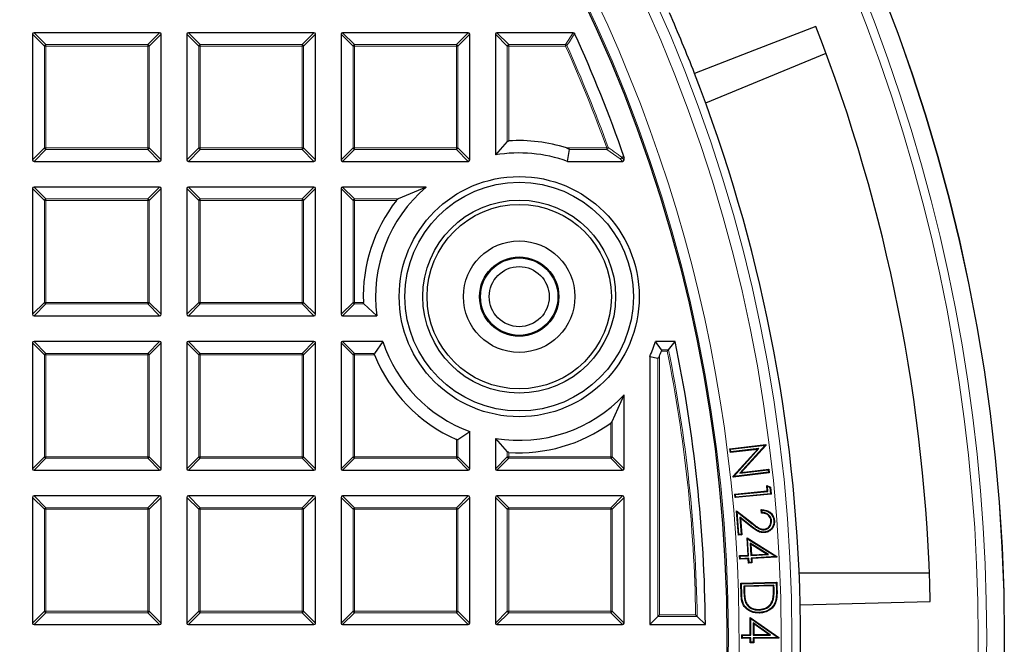
# Model space of a CAD drawing. Units: millimetres. Extents: x 0 to 553, y 0 to 297.
# Drawn here: x 159 to 205, y 197 to 226 of the extents above; entities that cross this region are included whole.
import ezdxf

# ---------------------------------------------------------------- set-up
doc = ezdxf.new("R2010")
doc.units = ezdxf.units.MM

msp = doc.modelspace()

# ---------------------------------------------------------------- linework, layer by layer
at = {"color": 7, "linetype": 'Continuous', "lineweight": 25}
for p, q in [((159.5298, 224.9916), (159.5298, 219.1302)), ((165.4605, 225.0609), (159.5991, 225.0609)), ((165.5298, 219.1302), (165.5298, 224.9916)), ((166.7298, 224.9916), (166.7298, 219.1302)), ((172.6605, 225.0609), (166.7991, 225.0609)), ((172.7298, 219.1302), (172.7298, 224.9916)), ((173.9298, 224.9916), (173.9298, 219.1302)), ((179.8605, 225.0609), (173.9991, 225.0609)), ((179.9298, 219.1302), (179.9298, 224.9916)), ((181.1298, 224.9916), (181.1298, 219.3601)), ((184.7622, 225.0609), (181.1991, 225.0609)), ((190.9396, 221.7843), (196.5548, 224.1102)), ((181.684, 219.9855), (181.1298, 219.3601)), ((184.4943, 219.0609), (184.5885, 219.6151)), ((187.1259, 219.2854), (187.1298, 219.2625)), ((187.1298, 219.1302), (187.1298, 219.2625)), ((159.5991, 219.0609), (165.4605, 219.0609)), ((166.7991, 219.0609), (172.6605, 219.0609)), ((173.9991, 219.0609), (179.8605, 219.0609)), ((184.4943, 219.0609), (187.0605, 219.0609)), ((159.5298, 217.7916), (159.5298, 211.9302)), ((165.4605, 217.8609), (159.5991, 217.8609)), ((165.5298, 211.9302), (165.5298, 217.7916)), ((166.7298, 217.7916), (166.7298, 211.9302)), ((172.6605, 217.8609), (166.7991, 217.8609)), ((172.7298, 211.9302), (172.7298, 217.7916)), ((173.9298, 217.7916), (173.9298, 211.9302)), ((177.9025, 217.8609), (173.9991, 217.8609)), ((177.9025, 217.8609), (176.5911, 217.3066)), ((174.9912, 212.4151), (175.5972, 211.8609)), ((159.5991, 211.8609), (165.4605, 211.8609)), ((166.7991, 211.8609), (172.6605, 211.8609)), ((173.9991, 211.8609), (175.5972, 211.8609)), ((159.5298, 210.5916), (159.5298, 204.7302)), ((165.4605, 210.6609), (159.5991, 210.6609)), ((165.5298, 204.7302), (165.5298, 210.5916)), ((166.7298, 210.5916), (166.7298, 204.7302)), ((172.6605, 210.6609), (166.7991, 210.6609)), ((172.7298, 204.7302), (172.7298, 210.5916)), ((173.9298, 210.5916), (173.9298, 204.7302)), ((175.8724, 210.6609), (173.9991, 210.6609)), ((175.8724, 210.6609), (175.4831, 210.1066)), ((188.873, 210.2798), (188.6028, 210.6609)), ((189.5148, 210.6609), (188.6028, 210.6609)), ((189.2039, 210.2798), (189.5148, 210.6609)), ((188.3298, 209.9639), (188.7108, 209.882)), ((188.3298, 209.9639), (188.3298, 197.4609)), ((186.5755, 206.938), (187.1298, 208.1745)), ((187.1298, 204.7302), (187.1298, 208.1745)), ((179.3755, 206.0866), (179.9298, 206.4624)), ((179.9298, 204.7302), (179.9298, 206.4624)), ((181.1298, 206.1446), (181.684, 205.5193)), ((181.1298, 206.1446), (181.1298, 204.7302)), ((192.0704, 205.6569), (193.7475, 205.854)), ((193.7251, 205.8259), (193.7475, 205.854)), ((193.7475, 205.854), (193.7515, 205.8173)), ((192.0995, 205.6339), (192.0704, 205.6569)), ((192.0905, 205.4832), (192.0704, 205.6569)), ((193.3586, 205.6322), (192.0905, 205.4832)), ((192.1136, 205.5123), (192.0905, 205.4832)), ((192.0995, 205.6339), (193.7227, 205.8247)), ((192.1136, 205.5123), (192.0995, 205.6339)), ((193.4251, 205.6664), (192.1136, 205.5123)), ((192.2205, 204.3775), (193.3586, 205.6322)), ((192.2482, 204.369), (193.4251, 205.6664)), ((193.7227, 205.8247), (192.5321, 204.5171)), ((193.7515, 205.8173), (192.5988, 204.5514)), ((193.4251, 205.6664), (193.3586, 205.6322)), ((193.7227, 205.8247), (193.7251, 205.8259)), ((193.7251, 205.8259), (193.7515, 205.8173)), ((159.5991, 204.6609), (165.4605, 204.6609)), ((166.7991, 204.6609), (172.6605, 204.6609)), ((173.9991, 204.6609), (179.8605, 204.6609)), ((181.1991, 204.6609), (187.0605, 204.6609)), ((193.9022, 204.537), (192.2251, 204.3398)), ((193.873, 204.56), (192.2482, 204.369)), ((192.5321, 204.5171), (193.8597, 204.6731)), ((192.5321, 204.5171), (192.5988, 204.5514)), ((192.5988, 204.5514), (193.8827, 204.7022)), ((193.8597, 204.6731), (193.8827, 204.7022)), ((193.8597, 204.6731), (193.873, 204.56)), ((193.873, 204.56), (193.9022, 204.537)), ((193.8827, 204.7022), (193.9022, 204.537)), ((192.2479, 204.3688), (192.2205, 204.3775)), ((192.2251, 204.3398), (192.2205, 204.3775)), ((192.2479, 204.3688), (192.2251, 204.3398)), ((192.2482, 204.369), (192.2479, 204.3688)), ((192.306, 203.5446), (193.8121, 203.6897)), ((192.3347, 203.521), (192.306, 203.5446)), ((192.3221, 203.3788), (192.306, 203.5446)), ((193.9913, 203.5398), (192.3221, 203.3788)), ((192.3347, 203.521), (193.8407, 203.6661)), ((193.9626, 203.5634), (192.3457, 203.4075)), ((193.8175, 203.9078), (193.7869, 203.9518)), ((193.7869, 203.9518), (193.9596, 203.8679)), ((193.8121, 203.6897), (193.7869, 203.9518)), ((193.8407, 203.6661), (193.8121, 203.6897)), ((193.8175, 203.9078), (193.9349, 203.8507)), ((193.8407, 203.6661), (193.8175, 203.9078)), ((193.9349, 203.8507), (193.9596, 203.8679)), ((193.9349, 203.8507), (193.9626, 203.5634)), ((193.9596, 203.8679), (193.9913, 203.5398)), ((193.9626, 203.5634), (193.9913, 203.5398)), ((159.5298, 203.3916), (159.5298, 197.5302)), ((165.4605, 203.4609), (159.5991, 203.4609)), ((165.5298, 197.5302), (165.5298, 203.3916)), ((166.7298, 203.3916), (166.7298, 197.5302)), ((172.6605, 203.4609), (166.7991, 203.4609)), ((172.7298, 197.5302), (172.7298, 203.3916)), ((173.9298, 203.3916), (173.9298, 197.5302)), ((179.8605, 203.4609), (173.9991, 203.4609)), ((179.9298, 197.5302), (179.9298, 203.3916)), ((181.1298, 203.3916), (181.1298, 197.5302)), ((187.0605, 203.4609), (181.1991, 203.4609)), ((187.1298, 197.5302), (187.1298, 203.3916)), ((192.3457, 203.4075), (192.3221, 203.3788)), ((192.3457, 203.4075), (192.3347, 203.521)), ((192.4089, 202.713), (192.3781, 202.7709)), ((192.4659, 201.6306), (192.3781, 202.7709)), ((192.3781, 202.7709), (193.1202, 202.1828)), ((192.49, 201.6588), (192.4089, 202.713)), ((192.4089, 202.713), (193.1039, 202.1622)), ((193.5464, 202.6589), (193.534, 202.8196)), ((193.5708, 202.6845), (193.5623, 202.7941)), ((193.0677, 202.0558), (192.5378, 202.4762)), ((192.5378, 202.4762), (192.5998, 201.6672)), ((192.5378, 202.4762), (192.5685, 202.4183)), ((192.5685, 202.4183), (192.628, 201.6431)), ((193.0514, 202.0353), (192.5685, 202.4183)), ((194.0116, 202.303), (193.9854, 202.301)), ((193.6693, 201.8839), (193.6673, 201.9101)), ((192.49, 201.6588), (192.4659, 201.6306)), ((192.628, 201.6431), (192.4659, 201.6306)), ((192.5998, 201.6672), (192.49, 201.6588)), ((192.5998, 201.6672), (192.628, 201.6431)), ((192.8978, 201.4552), (192.8687, 201.5042)), ((192.8687, 201.5042), (194.2613, 200.6402)), ((192.9152, 200.6973), (192.8687, 201.5042)), ((192.9429, 200.6726), (192.8978, 201.4552)), ((192.8978, 201.4552), (194.2277, 200.6301)), ((193.8646, 200.7257), (193.0195, 201.253)), ((193.0195, 201.253), (193.0524, 200.6789)), ((193.0195, 201.253), (193.0486, 201.2039)), ((193.0486, 201.2039), (193.0771, 200.7066)), ((193.7806, 200.7472), (193.0486, 201.2039)), ((192.5223, 200.6747), (192.9152, 200.6973)), ((192.5501, 200.65), (192.5223, 200.6747)), ((192.5322, 200.5061), (192.5223, 200.6747)), ((192.5568, 200.5338), (192.5322, 200.5061)), ((192.9251, 200.5287), (192.5322, 200.5061)), ((192.5501, 200.65), (192.9429, 200.6726)), ((192.5568, 200.5338), (192.5501, 200.65)), ((192.9498, 200.5564), (192.5568, 200.5338)), ((192.9429, 200.6726), (192.9152, 200.6973)), ((192.9498, 200.5564), (192.9251, 200.5287)), ((192.9368, 200.3241), (192.9251, 200.5287)), ((192.9615, 200.3518), (192.9368, 200.3241)), ((193.0987, 200.3334), (192.9368, 200.3241)), ((192.9615, 200.3518), (192.9498, 200.5564)), ((193.071, 200.3581), (192.9615, 200.3518)), ((193.0524, 200.6789), (193.8646, 200.7257)), ((193.0524, 200.6789), (193.0771, 200.7066)), ((194.2277, 200.6301), (193.0592, 200.5627)), ((193.0592, 200.5627), (193.071, 200.3581)), ((193.0592, 200.5627), (193.087, 200.538)), ((193.071, 200.3581), (193.0987, 200.3334)), ((193.0771, 200.7066), (193.7806, 200.7472)), ((194.2635, 200.6059), (193.087, 200.538)), ((193.087, 200.538), (193.0987, 200.3334)), ((193.8646, 200.7257), (193.7806, 200.7472)), ((194.2277, 200.6301), (194.2395, 200.6272)), ((194.2395, 200.6272), (194.2613, 200.6402)), ((194.2395, 200.6272), (194.2635, 200.6059)), ((194.2613, 200.6402), (194.2635, 200.6059)), ((201.3783, 199.8609), (195.3004, 199.8609)), ((192.5816, 199.3868), (194.258, 199.4307)), ((192.6085, 199.3612), (194.2324, 199.4037)), ((194.2324, 199.4037), (194.258, 199.4307)), ((194.2324, 199.4037), (194.2408, 199.0823)), ((194.258, 199.4307), (194.2671, 199.0829)), ((192.6085, 199.3612), (192.5816, 199.3868)), ((192.5957, 198.8536), (192.5816, 199.3868)), ((192.622, 198.8544), (192.6085, 199.3612)), ((194.1247, 199.2926), (192.7175, 199.2557)), ((192.7175, 199.2557), (192.7233, 199.0358)), ((192.7175, 199.2557), (192.7445, 199.2301)), ((194.0992, 199.2656), (192.7445, 199.2301)), ((192.7445, 199.2301), (192.7495, 199.0366)), ((194.1247, 199.2926), (194.0992, 199.2656)), ((194.1023, 199.1469), (194.0992, 199.2656)), ((194.1285, 199.1475), (194.1247, 199.2926)), ((192.7804, 198.5472), (192.8051, 198.5559)), ((194.0933, 198.6202), (194.068, 198.6271)), ((195.3465, 198.3875), (201.4178, 198.5358)), ((193.4297, 198.1399), (193.429, 198.1661)), ((188.7108, 197.8419), (188.3298, 197.4609)), ((188.7801, 197.9112), (188.7108, 197.8419)), ((190.5416, 197.8419), (190.9271, 197.4609)), ((193.0423, 197.7464), (193.0158, 197.7968)), ((193.0158, 197.7968), (194.3597, 196.8621)), ((193.0199, 196.9892), (193.0158, 197.7968)), ((193.0463, 196.9631), (193.0423, 197.7464)), ((193.0423, 197.7464), (194.3256, 196.8538)), ((159.5991, 197.4609), (165.4605, 197.4609)), ((166.7991, 197.4609), (172.6605, 197.4609)), ((173.9991, 197.4609), (179.8605, 197.4609)), ((181.1991, 197.4609), (187.0605, 197.4609)), ((188.3298, 197.4609), (190.9271, 197.4609)), ((193.9683, 196.9679), (193.1527, 197.5382)), ((193.1527, 197.5382), (193.1555, 196.9638)), ((193.1527, 197.5382), (193.1792, 197.4876)), ((193.1792, 197.4876), (193.1816, 196.9902)), ((193.8856, 196.9938), (193.1792, 197.4876)), ((192.627, 196.9873), (193.0199, 196.9892)), ((192.6534, 196.9612), (192.627, 196.9873)), ((192.628, 196.8189), (192.627, 196.9873)), ((192.6541, 196.8453), (192.628, 196.8189)), ((193.0209, 196.8208), (192.628, 196.8189)), ((192.6534, 196.9612), (193.0463, 196.9631)), ((192.6541, 196.8453), (192.6534, 196.9612)), ((193.047, 196.8472), (192.6541, 196.8453)), ((193.0463, 196.9631), (193.0199, 196.9892)), ((193.047, 196.8472), (193.0209, 196.8208)), ((193.0218, 196.616), (193.0209, 196.8208)), ((193.0479, 196.6424), (193.0218, 196.616)), ((193.0479, 196.6424), (193.047, 196.8472)), ((193.1571, 196.643), (193.0479, 196.6424)), ((193.1555, 196.9638), (193.1816, 196.9902)), ((193.1555, 196.9638), (193.9683, 196.9679)), ((194.3256, 196.8538), (193.1562, 196.8479)), ((193.1562, 196.8479), (193.1571, 196.643)), ((193.1562, 196.8479), (193.1825, 196.8218)), ((193.1571, 196.643), (193.1835, 196.6169)), ((193.1816, 196.9902), (193.8856, 196.9938)), ((194.36, 196.8278), (193.1825, 196.8218)), ((193.1825, 196.8218), (193.1835, 196.6169)), ((193.9683, 196.9679), (193.8856, 196.9938)), ((194.3256, 196.8538), (194.3373, 196.8502)), ((194.3373, 196.8502), (194.3597, 196.8621)), ((194.3373, 196.8502), (194.36, 196.8278)), ((194.3597, 196.8621), (194.36, 196.8278)), ((193.1835, 196.6169), (193.0218, 196.616))]:
    msp.add_line(p, q, dxfattribs=at)
at = {"color": 8, "linetype": 'Continuous', "lineweight": 18}
for p, q in [((160.084, 224.4373), (159.5298, 224.9916)), ((159.5991, 225.0609), (160.1533, 224.5066)), ((164.9062, 224.5066), (165.4605, 225.0609)), ((165.5298, 224.9916), (164.9755, 224.4373)), ((167.284, 224.4373), (166.7298, 224.9916)), ((166.7991, 225.0609), (167.3533, 224.5066)), ((172.1062, 224.5066), (172.6605, 225.0609)), ((172.7298, 224.9916), (172.1755, 224.4373)), ((174.484, 224.4373), (173.9298, 224.9916)), ((173.9991, 225.0609), (174.5533, 224.5066)), ((179.3062, 224.5066), (179.8605, 225.0609)), ((179.9298, 224.9916), (179.3755, 224.4373)), ((181.684, 224.4373), (181.1298, 224.9916)), ((181.1991, 225.0609), (181.7533, 224.5066)), ((184.4044, 224.5066), (184.7622, 225.0609)), ((160.1533, 224.4373), (160.084, 224.4373)), ((160.084, 219.6844), (160.084, 224.4373)), ((160.1533, 224.5066), (160.1533, 224.4373)), ((160.1533, 224.5066), (164.9062, 224.5066)), ((164.9062, 224.4373), (160.1533, 224.4373)), ((160.1533, 224.4373), (160.1533, 219.6844)), ((164.9062, 224.5066), (164.9062, 224.4373)), ((164.9062, 219.6844), (164.9062, 224.4373)), ((164.9755, 224.4373), (164.9062, 224.4373)), ((164.9755, 224.4373), (164.9755, 219.6844)), ((167.284, 219.6844), (167.284, 224.4373)), ((167.3533, 224.4373), (167.284, 224.4373)), ((167.3533, 224.5066), (172.1062, 224.5066)), ((167.3533, 224.5066), (167.3533, 224.4373)), ((167.3533, 224.4373), (167.3533, 219.6844)), ((172.1062, 224.4373), (167.3533, 224.4373)), ((172.1062, 224.5066), (172.1062, 224.4373)), ((172.1755, 224.4373), (172.1062, 224.4373)), ((172.1062, 219.6844), (172.1062, 224.4373)), ((172.1755, 224.4373), (172.1755, 219.6844)), ((174.5533, 224.4373), (174.484, 224.4373)), ((174.484, 219.6844), (174.484, 224.4373)), ((174.5533, 224.5066), (174.5533, 224.4373)), ((174.5533, 224.5066), (179.3062, 224.5066)), ((174.5533, 224.4373), (174.5533, 219.6844)), ((179.3062, 224.4373), (174.5533, 224.4373)), ((179.3062, 224.5066), (179.3062, 224.4373)), ((179.3062, 219.6844), (179.3062, 224.4373)), ((179.3755, 224.4373), (179.3062, 224.4373)), ((179.3755, 224.4373), (179.3755, 219.6844)), ((181.7533, 224.4373), (181.684, 224.4373)), ((181.684, 219.9855), (181.684, 224.4373)), ((181.7533, 224.5066), (181.7533, 224.4373)), ((181.7533, 224.5066), (184.4044, 224.5066)), ((184.4044, 224.4373), (181.7533, 224.4373)), ((181.7533, 224.4373), (181.7533, 220.0136)), ((184.4044, 224.4373), (184.4044, 224.5066)), ((184.4676, 224.4657), (184.4044, 224.4373)), ((159.5298, 219.1302), (160.084, 219.6844)), ((160.1533, 219.6151), (159.5991, 219.0609)), ((160.1533, 219.6844), (160.084, 219.6844)), ((160.1533, 219.6844), (164.9062, 219.6844)), ((160.1533, 219.6844), (160.1533, 219.6151)), ((164.9062, 219.6151), (160.1533, 219.6151)), ((164.9062, 219.6844), (164.9062, 219.6151)), ((164.9755, 219.6844), (164.9062, 219.6844)), ((165.4605, 219.0609), (164.9062, 219.6151)), ((164.9755, 219.6844), (165.5298, 219.1302)), ((166.7298, 219.1302), (167.284, 219.6844)), ((167.3533, 219.6151), (166.7991, 219.0609)), ((167.3533, 219.6844), (167.284, 219.6844)), ((167.3533, 219.6844), (167.3533, 219.6151)), ((167.3533, 219.6844), (172.1062, 219.6844)), ((172.1062, 219.6151), (167.3533, 219.6151)), ((172.1755, 219.6844), (172.1062, 219.6844)), ((172.1062, 219.6844), (172.1062, 219.6151)), ((172.6605, 219.0609), (172.1062, 219.6151)), ((172.1755, 219.6844), (172.7298, 219.1302)), ((173.9298, 219.1302), (174.484, 219.6844)), ((174.5533, 219.6151), (173.9991, 219.0609)), ((174.5533, 219.6844), (174.484, 219.6844)), ((174.5533, 219.6844), (179.3062, 219.6844)), ((174.5533, 219.6844), (174.5533, 219.6151)), ((179.3062, 219.6151), (174.5533, 219.6151)), ((179.3062, 219.6844), (179.3062, 219.6151)), ((179.3755, 219.6844), (179.3062, 219.6844)), ((179.8605, 219.0609), (179.3062, 219.6151)), ((179.3755, 219.6844), (179.9298, 219.1302)), ((184.4527, 219.6844), (186.3228, 219.6844)), ((186.3228, 219.6151), (184.5885, 219.6151)), ((186.388, 219.7079), (186.3228, 219.6844)), ((186.3228, 219.6151), (186.3228, 219.6844)), ((186.9474, 219.174), (186.3228, 219.6151)), ((187.0605, 219.0609), (186.9474, 219.174)), ((187.1298, 219.2625), (187.0166, 219.2433)), ((187.0166, 219.2433), (187.1298, 219.1302)), ((160.084, 217.2373), (159.5298, 217.7916)), ((159.5991, 217.8609), (160.1533, 217.3066)), ((164.9062, 217.3066), (165.4605, 217.8609)), ((165.5298, 217.7916), (164.9755, 217.2373)), ((167.284, 217.2373), (166.7298, 217.7916)), ((166.7991, 217.8609), (167.3533, 217.3066)), ((172.1062, 217.3066), (172.6605, 217.8609)), ((172.7298, 217.7916), (172.1755, 217.2373)), ((174.484, 217.2373), (173.9298, 217.7916)), ((173.9991, 217.8609), (174.5533, 217.3066)), ((160.1533, 217.2373), (160.084, 217.2373)), ((160.084, 212.4844), (160.084, 217.2373)), ((160.1533, 217.3066), (160.1533, 217.2373)), ((160.1533, 217.3066), (164.9062, 217.3066)), ((164.9062, 217.2373), (160.1533, 217.2373)), ((160.1533, 217.2373), (160.1533, 212.4844)), ((164.9062, 217.3066), (164.9062, 217.2373)), ((164.9062, 212.4844), (164.9062, 217.2373)), ((164.9755, 217.2373), (164.9062, 217.2373)), ((164.9755, 217.2373), (164.9755, 212.4844)), ((167.3533, 217.2373), (167.284, 217.2373)), ((167.284, 212.4844), (167.284, 217.2373)), ((167.3533, 217.3066), (167.3533, 217.2373)), ((167.3533, 217.3066), (172.1062, 217.3066)), ((172.1062, 217.2373), (167.3533, 217.2373)), ((167.3533, 217.2373), (167.3533, 212.4844)), ((172.1062, 217.3066), (172.1062, 217.2373)), ((172.1062, 212.4844), (172.1062, 217.2373)), ((172.1755, 217.2373), (172.1062, 217.2373)), ((172.1755, 217.2373), (172.1755, 212.4844)), ((174.5533, 217.2373), (174.484, 217.2373)), ((174.484, 212.4844), (174.484, 217.2373)), ((174.5533, 217.3066), (174.5533, 217.2373)), ((174.5533, 217.3066), (176.5911, 217.3066)), ((176.5066, 217.2373), (174.5533, 217.2373)), ((174.5533, 217.2373), (174.5533, 212.4844)), ((159.5298, 211.9302), (160.084, 212.4844)), ((160.1533, 212.4151), (159.5991, 211.8609)), ((160.1533, 212.4844), (160.084, 212.4844)), ((160.1533, 212.4844), (164.9062, 212.4844)), ((160.1533, 212.4844), (160.1533, 212.4151)), ((164.9062, 212.4151), (160.1533, 212.4151)), ((164.9062, 212.4844), (164.9062, 212.4151)), ((164.9755, 212.4844), (164.9062, 212.4844)), ((165.4605, 211.8609), (164.9062, 212.4151)), ((164.9755, 212.4844), (165.5298, 211.9302)), ((166.7298, 211.9302), (167.284, 212.4844)), ((167.3533, 212.4151), (166.7991, 211.8609)), ((167.3533, 212.4844), (167.284, 212.4844)), ((167.3533, 212.4844), (172.1062, 212.4844)), ((167.3533, 212.4844), (167.3533, 212.4151)), ((172.1062, 212.4151), (167.3533, 212.4151)), ((172.1062, 212.4844), (172.1062, 212.4151)), ((172.1755, 212.4844), (172.1062, 212.4844)), ((172.6605, 211.8609), (172.1062, 212.4151)), ((172.1755, 212.4844), (172.7298, 211.9302)), ((173.9298, 211.9302), (174.484, 212.4844)), ((174.5533, 212.4151), (173.9991, 211.8609)), ((174.5533, 212.4844), (174.484, 212.4844)), ((174.5533, 212.4844), (174.9652, 212.4844)), ((174.5533, 212.4844), (174.5533, 212.4151)), ((174.9912, 212.4151), (174.5533, 212.4151)), ((160.084, 210.0373), (159.5298, 210.5916)), ((159.5991, 210.6609), (160.1533, 210.1066)), ((164.9062, 210.1066), (165.4605, 210.6609)), ((165.5298, 210.5916), (164.9755, 210.0373)), ((167.284, 210.0373), (166.7298, 210.5916)), ((166.7991, 210.6609), (167.3533, 210.1066)), ((172.1062, 210.1066), (172.6605, 210.6609)), ((172.7298, 210.5916), (172.1755, 210.0373)), ((174.484, 210.0373), (173.9298, 210.5916)), ((173.9991, 210.6609), (174.5533, 210.1066)), ((160.1533, 210.0373), (160.084, 210.0373)), ((160.084, 205.2844), (160.084, 210.0373)), ((160.1533, 210.1066), (160.1533, 210.0373)), ((160.1533, 210.1066), (164.9062, 210.1066)), ((164.9062, 210.0373), (160.1533, 210.0373)), ((160.1533, 210.0373), (160.1533, 205.2844)), ((164.9062, 210.1066), (164.9062, 210.0373)), ((164.9062, 205.2844), (164.9062, 210.0373)), ((164.9755, 210.0373), (164.9062, 210.0373)), ((164.9755, 210.0373), (164.9755, 205.2844)), ((167.3533, 210.0373), (167.284, 210.0373)), ((167.284, 205.2844), (167.284, 210.0373)), ((167.3533, 210.1066), (172.1062, 210.1066)), ((167.3533, 210.1066), (167.3533, 210.0373)), ((172.1062, 210.0373), (167.3533, 210.0373)), ((167.3533, 210.0373), (167.3533, 205.2844)), ((172.1062, 210.1066), (172.1062, 210.0373)), ((172.1062, 205.2844), (172.1062, 210.0373)), ((172.1755, 210.0373), (172.1062, 210.0373)), ((172.1755, 210.0373), (172.1755, 205.2844)), ((174.5533, 210.0373), (174.484, 210.0373)), ((174.484, 205.2844), (174.484, 210.0373)), ((174.5533, 210.1066), (174.5533, 210.0373)), ((174.5533, 210.1066), (175.4831, 210.1066)), ((174.5533, 210.0373), (174.5533, 205.2844)), ((175.4857, 210.0373), (174.5533, 210.0373)), ((188.7801, 209.9838), (188.7801, 197.9112)), ((189.1472, 210.2105), (188.8715, 210.2105)), ((188.873, 210.2798), (189.2039, 210.2798)), ((188.7108, 197.8419), (188.7108, 209.882)), ((186.5062, 205.2844), (186.5062, 206.8584)), ((186.5755, 206.938), (186.5755, 205.2844)), ((179.3062, 205.2844), (179.3062, 206.0915)), ((179.3755, 206.0866), (179.3755, 205.2844)), ((181.684, 205.2844), (181.684, 205.5193)), ((181.7533, 205.4911), (181.7533, 205.2844)), ((159.5298, 204.7302), (160.084, 205.2844)), ((160.1533, 205.2151), (159.5991, 204.6609)), ((160.1533, 205.2844), (160.084, 205.2844)), ((160.1533, 205.2844), (164.9062, 205.2844)), ((160.1533, 205.2844), (160.1533, 205.2151)), ((164.9062, 205.2151), (160.1533, 205.2151)), ((164.9062, 205.2844), (164.9062, 205.2151)), ((164.9755, 205.2844), (164.9062, 205.2844)), ((165.4605, 204.6609), (164.9062, 205.2151)), ((164.9755, 205.2844), (165.5298, 204.7302)), ((166.7298, 204.7302), (167.284, 205.2844)), ((167.3533, 205.2151), (166.7991, 204.6609)), ((167.3533, 205.2844), (167.284, 205.2844)), ((167.3533, 205.2844), (172.1062, 205.2844)), ((167.3533, 205.2844), (167.3533, 205.2151)), ((172.1062, 205.2151), (167.3533, 205.2151)), ((172.1755, 205.2844), (172.1062, 205.2844)), ((172.1062, 205.2844), (172.1062, 205.2151)), ((172.6605, 204.6609), (172.1062, 205.2151)), ((172.1755, 205.2844), (172.7298, 204.7302)), ((173.9298, 204.7302), (174.484, 205.2844)), ((174.5533, 205.2151), (173.9991, 204.6609)), ((174.5533, 205.2844), (174.484, 205.2844)), ((174.5533, 205.2844), (179.3062, 205.2844)), ((174.5533, 205.2844), (174.5533, 205.2151)), ((179.3062, 205.2151), (174.5533, 205.2151)), ((179.3062, 205.2844), (179.3062, 205.2151)), ((179.3755, 205.2844), (179.3062, 205.2844)), ((179.8605, 204.6609), (179.3062, 205.2151)), ((179.3755, 205.2844), (179.9298, 204.7302)), ((181.1298, 204.7302), (181.684, 205.2844)), ((181.7533, 205.2151), (181.1991, 204.6609)), ((181.7533, 205.2844), (181.684, 205.2844)), ((181.7533, 205.2844), (181.7533, 205.2151)), ((181.7533, 205.2844), (186.5062, 205.2844)), ((186.5062, 205.2151), (181.7533, 205.2151)), ((186.5062, 205.2844), (186.5062, 205.2151)), ((186.5755, 205.2844), (186.5062, 205.2844)), ((187.0605, 204.6609), (186.5062, 205.2151)), ((186.5755, 205.2844), (187.1298, 204.7302)), ((160.084, 202.8373), (159.5298, 203.3916)), ((159.5991, 203.4609), (160.1533, 202.9066)), ((164.9062, 202.9066), (165.4605, 203.4609)), ((165.5298, 203.3916), (164.9755, 202.8373)), ((167.284, 202.8373), (166.7298, 203.3916)), ((166.7991, 203.4609), (167.3533, 202.9066)), ((172.1062, 202.9066), (172.6605, 203.4609)), ((172.7298, 203.3916), (172.1755, 202.8373)), ((174.484, 202.8373), (173.9298, 203.3916)), ((173.9991, 203.4609), (174.5533, 202.9066)), ((179.3062, 202.9066), (179.8605, 203.4609)), ((179.9298, 203.3916), (179.3755, 202.8373)), ((181.684, 202.8373), (181.1298, 203.3916)), ((181.1991, 203.4609), (181.7533, 202.9066)), ((186.5062, 202.9066), (187.0605, 203.4609)), ((187.1298, 203.3916), (186.5755, 202.8373)), ((160.084, 198.0844), (160.084, 202.8373)), ((160.1533, 202.8373), (160.084, 202.8373)), ((160.1533, 202.9066), (164.9062, 202.9066)), ((160.1533, 202.9066), (160.1533, 202.8373)), ((164.9062, 202.8373), (160.1533, 202.8373)), ((160.1533, 202.8373), (160.1533, 198.0844)), ((164.9062, 202.9066), (164.9062, 202.8373)), ((164.9755, 202.8373), (164.9062, 202.8373)), ((164.9062, 198.0844), (164.9062, 202.8373)), ((164.9755, 202.8373), (164.9755, 198.0844)), ((167.3533, 202.8373), (167.284, 202.8373)), ((167.284, 198.0844), (167.284, 202.8373)), ((167.3533, 202.9066), (167.3533, 202.8373)), ((167.3533, 202.9066), (172.1062, 202.9066)), ((167.3533, 202.8373), (167.3533, 198.0844)), ((172.1062, 202.8373), (167.3533, 202.8373)), ((172.1062, 202.9066), (172.1062, 202.8373)), ((172.1755, 202.8373), (172.1062, 202.8373)), ((172.1062, 198.0844), (172.1062, 202.8373)), ((172.1755, 202.8373), (172.1755, 198.0844)), ((174.5533, 202.8373), (174.484, 202.8373)), ((174.484, 198.0844), (174.484, 202.8373)), ((174.5533, 202.9066), (174.5533, 202.8373)), ((174.5533, 202.9066), (179.3062, 202.9066)), ((179.3062, 202.8373), (174.5533, 202.8373)), ((174.5533, 202.8373), (174.5533, 198.0844)), ((179.3062, 202.9066), (179.3062, 202.8373)), ((179.3062, 198.0844), (179.3062, 202.8373)), ((179.3755, 202.8373), (179.3062, 202.8373)), ((179.3755, 202.8373), (179.3755, 198.0844)), ((181.684, 198.0844), (181.684, 202.8373)), ((181.7533, 202.8373), (181.684, 202.8373)), ((181.7533, 202.9066), (181.7533, 202.8373)), ((181.7533, 202.9066), (186.5062, 202.9066)), ((181.7533, 202.8373), (181.7533, 198.0844)), ((186.5062, 202.8373), (181.7533, 202.8373)), ((186.5062, 202.9066), (186.5062, 202.8373)), ((186.5062, 198.0844), (186.5062, 202.8373)), ((186.5755, 202.8373), (186.5062, 202.8373)), ((186.5755, 202.8373), (186.5755, 198.0844)), ((193.1039, 202.1622), (193.1202, 202.1828)), ((193.0677, 202.0558), (193.0514, 202.0353)), ((192.7233, 199.0358), (192.7495, 199.0366)), ((194.1285, 199.1475), (194.1023, 199.1469)), ((194.2408, 199.0823), (194.2671, 199.0829)), ((192.622, 198.8544), (192.5957, 198.8536)), ((159.5298, 197.5302), (160.084, 198.0844)), ((160.1533, 198.0844), (160.084, 198.0844)), ((160.1533, 198.0844), (160.1533, 198.0151)), ((160.1533, 198.0844), (164.9062, 198.0844)), ((164.9062, 198.0844), (164.9062, 198.0151)), ((164.9755, 198.0844), (164.9062, 198.0844)), ((164.9755, 198.0844), (165.5298, 197.5302)), ((166.7298, 197.5302), (167.284, 198.0844)), ((167.3533, 198.0844), (167.284, 198.0844)), ((167.3533, 198.0844), (167.3533, 198.0151)), ((167.3533, 198.0844), (172.1062, 198.0844)), ((172.1062, 198.0844), (172.1062, 198.0151)), ((172.1755, 198.0844), (172.1062, 198.0844)), ((172.1755, 198.0844), (172.7298, 197.5302)), ((173.9298, 197.5302), (174.484, 198.0844)), ((174.5533, 198.0844), (174.484, 198.0844)), ((174.5533, 198.0844), (179.3062, 198.0844)), ((174.5533, 198.0844), (174.5533, 198.0151)), ((179.3062, 198.0844), (179.3062, 198.0151)), ((179.3755, 198.0844), (179.3062, 198.0844)), ((179.3755, 198.0844), (179.9298, 197.5302)), ((181.1298, 197.5302), (181.684, 198.0844)), ((181.7533, 198.0844), (181.684, 198.0844)), ((181.7533, 198.0844), (186.5062, 198.0844)), ((181.7533, 198.0844), (181.7533, 198.0151)), ((186.5062, 198.0844), (186.5062, 198.0151)), ((186.5755, 198.0844), (186.5062, 198.0844)), ((186.5755, 198.0844), (187.1298, 197.5302)), ((160.1533, 198.0151), (159.5991, 197.4609)), ((164.9062, 198.0151), (160.1533, 198.0151)), ((165.4605, 197.4609), (164.9062, 198.0151)), ((167.3533, 198.0151), (166.7991, 197.4609)), ((172.1062, 198.0151), (167.3533, 198.0151)), ((172.6605, 197.4609), (172.1062, 198.0151)), ((174.5533, 198.0151), (173.9991, 197.4609)), ((179.3062, 198.0151), (174.5533, 198.0151)), ((179.8605, 197.4609), (179.3062, 198.0151)), ((181.7533, 198.0151), (181.1991, 197.4609)), ((186.5062, 198.0151), (181.7533, 198.0151)), ((187.0605, 197.4609), (186.5062, 198.0151)), ((190.5416, 197.8419), (188.7108, 197.8419)), ((188.7801, 197.9112), (190.4713, 197.9112))]:
    msp.add_line(p, q, dxfattribs=at)
at = {"color": 7, "linetype": 'Continuous', "lineweight": 25, "flags": 128}
for points in [[(196.0842, 225.3495), (193.2237, 224.2457), (190.4183, 223.1632)], [(194.1194, 202.3019), (194.1273, 202.3025), (194.1351, 202.3031), (194.1456, 202.3039)], [(193.6815, 201.7734), (193.6821, 201.7655), (193.6826, 201.7577), (193.6834, 201.7472)], [(194.1955, 198.544), (194.203, 198.5416), (194.2105, 198.5392), (194.2205, 198.536)], [(193.4353, 198.0228), (193.4355, 198.0149), (193.4357, 198.0071), (193.436, 197.9966)]]:
    msp.add_lwpolyline(points, dxfattribs=at)
at = {"color": 8, "linetype": 'Continuous', "lineweight": 18, "flags": 128}
msp.add_lwpolyline([(187.0128, 219.2662), (187.0925, 219.2797), (187.1259, 219.2854)], dxfattribs=at)
at = {"color": 7, "linetype": 'Continuous', "lineweight": 25}
for centre, radius in [((122.9298, 196.8609), 81.9443), ((122.9298, 196.8609), 69), ((182.2376, 212.7524), 5.6), ((182.2376, 212.7524), 5.3321), ((182.2376, 212.7524), 4.5), ((182.2376, 212.7524), 4.3), ((182.2376, 212.7524), 2.6), ((182.2376, 212.7524), 1.85), ((182.2376, 212.7524), 1.805), ((182.2376, 212.7524), 1.4)]:
    msp.add_circle(centre, radius, dxfattribs=at)
at = {"color": 8, "linetype": 'Continuous', "lineweight": 18}
for radius in [81.9424, 72.0372, 71.5379, 69.0684]:
    msp.add_circle((122.9298, 196.8609), radius, dxfattribs=at)
for centre, radius, start, end in [((122.9298, 196.8609), 69.5659, 178.291298, 89.970062), ((122.9298, 196.8609), 81.1236, 320.610805, 39.389195), ((122.9298, 196.8609), 80.723, 320.610805, 39.389195), ((160.179, 224.4117), 0.0983, 105.11128, 164.88872), ((164.8806, 224.4117), 0.0983, 15.11128, 74.88872), ((167.379, 224.4117), 0.0983, 105.11128, 164.88872), ((172.0806, 224.4117), 0.0983, 15.11128, 74.88872), ((174.579, 224.4117), 0.0983, 105.11128, 164.88872), ((179.2806, 224.4117), 0.0983, 15.11128, 74.88872), ((181.779, 224.4117), 0.0983, 105.11128, 164.88872), ((184.3886, 224.413), 0.095, 33.7241, 80.43609), ((122.9298, 196.8609), 67.3765, 19.80052, 24.160195), ((122.9298, 196.8609), 67.4457, 19.80052, 24.160195), ((160.179, 219.71), 0.0983, 195.11128, 254.88872), ((164.8806, 219.71), 0.0983, 285.11128, 344.88872), ((167.379, 219.71), 0.0983, 195.11128, 254.88872), ((172.0806, 219.71), 0.0983, 285.11128, 344.88872), ((174.579, 219.71), 0.0983, 195.11128, 254.88872), ((179.2806, 219.71), 0.0983, 285.11128, 344.88872), ((186.2843, 219.7115), 0.1038, 291.79216, 358.00836), ((186.9093, 219.2703), 0.1036, 291.57636, 357.69478), ((186.9217, 219.2689), 0.0983, 285.11128, 344.88872), ((186.9242, 219.2394), 0.0926, 2.43849, 16.83265), ((160.179, 217.2117), 0.0983, 105.11128, 164.88872), ((164.8806, 217.2117), 0.0983, 15.11128, 74.88872), ((167.379, 217.2117), 0.0983, 105.11128, 164.88872), ((172.0806, 217.2117), 0.0983, 15.11128, 74.88872), ((174.579, 217.2117), 0.0983, 105.11128, 164.88872), ((160.179, 212.51), 0.0983, 195.11128, 254.88872), ((164.8806, 212.51), 0.0983, 285.11128, 344.88872), ((167.379, 212.51), 0.0983, 195.11128, 254.88872), ((172.0806, 212.51), 0.0983, 285.11128, 344.88872), ((174.579, 212.51), 0.0983, 195.11128, 254.88872), ((160.179, 210.0117), 0.0983, 105.11128, 164.88872), ((164.8806, 210.0117), 0.0983, 15.11128, 74.88872), ((167.379, 210.0117), 0.0983, 105.11128, 164.88872), ((172.0806, 210.0117), 0.0983, 15.11128, 74.88872), ((174.579, 210.0117), 0.0983, 105.11128, 164.88872), ((122.9298, 196.8609), 67.5497, 0.890931, 11.398252), ((122.9298, 196.8609), 67.6189, 0.831306, 11.446307), ((160.179, 205.31), 0.0983, 195.11128, 254.88872), ((164.8806, 205.31), 0.0983, 285.11128, 344.88872), ((167.379, 205.31), 0.0983, 195.11128, 254.88872), ((172.0806, 205.31), 0.0983, 285.11128, 344.88872), ((174.579, 205.31), 0.0983, 195.11128, 254.88872), ((179.2806, 205.31), 0.0983, 285.11128, 344.88872), ((181.779, 205.31), 0.0983, 195.11128, 254.88872), ((186.4806, 205.31), 0.0983, 285.11128, 344.88872), ((160.179, 202.8117), 0.0983, 105.11128, 164.88872), ((164.8806, 202.8117), 0.0983, 15.11128, 74.88872), ((167.379, 202.8117), 0.0983, 105.11128, 164.88872), ((172.0806, 202.8117), 0.0983, 15.11128, 74.88872), ((174.579, 202.8117), 0.0983, 105.11128, 164.88872), ((179.2806, 202.8117), 0.0983, 15.11128, 74.88872), ((181.779, 202.8117), 0.0983, 105.11128, 164.88872), ((186.4806, 202.8117), 0.0983, 15.11128, 74.88872), ((160.179, 198.11), 0.0983, 195.11128, 254.88872), ((164.8806, 198.11), 0.0983, 285.11128, 344.88872), ((167.379, 198.11), 0.0983, 195.11128, 254.88872), ((172.0806, 198.11), 0.0983, 285.11128, 344.88872), ((174.579, 198.11), 0.0983, 195.11128, 254.88872), ((179.2806, 198.11), 0.0983, 285.11128, 344.88872), ((181.779, 198.11), 0.0983, 195.11128, 254.88872), ((186.4806, 198.11), 0.0983, 285.11128, 344.88872)]:
    msp.add_arc(centre, radius, start, end, dxfattribs=at)
at = {"color": 7, "linetype": 'Continuous', "lineweight": 25}
for centre, radius, start, end in [((122.9298, 196.8609), 72.4328, 21.292351, 23.707649), ((122.9298, 196.8609), 78.5059, 1.222535, 21.277465), ((122.9298, 196.8609), 68, 19.254929, 24.463215), ((122.9298, 196.8609), 72.4328, 1.207649, 21.292351), ((182.2376, 212.7524), 7.2774, 72.27923, 93.81585), ((182.2376, 212.7524), 6.7, 70.3167, 99.51757), ((182.2376, 212.7524), 6.7, 130.31807, 187.64635), ((182.2376, 212.7524), 7.2774, 141.95414, 182.1101), ((182.2376, 212.7524), 6.7, 198.18961, 249.85149), ((182.2376, 212.7524), 6.7, 335.4056, 341.81039), ((122.9298, 196.8609), 68, 0.505558, 11.709004), ((182.2376, 212.7524), 7.2774, 201.90564, 246.24608), ((182.2376, 212.7524), 7.1041, 337.06381, 339.0352), ((182.2376, 212.7524), 6.7, 260.48243, 316.90084), ((182.2376, 212.7524), 7.2774, 266.18415, 305.9134), ((122.9298, 196.8609), 72.4328, 358.792351, 1.207649)]:
    msp.add_arc(centre, radius, start, end, dxfattribs=at)
for centre, major_axis in [((159.6222, 224.9685), (-0.073, 0.073)), ((165.4374, 224.9685), (0.073, 0.073)), ((166.8222, 224.9685), (-0.073, 0.073)), ((172.6374, 224.9685), (0.073, 0.073)), ((174.0222, 224.9685), (-0.073, 0.073)), ((179.8374, 224.9685), (0.073, 0.073)), ((181.2222, 224.9685), (-0.073, 0.073)), ((159.6222, 219.1532), (-0.073, -0.073)), ((165.4374, 219.1532), (0.073, -0.073)), ((166.8222, 219.1532), (-0.073, -0.073)), ((172.6374, 219.1532), (0.073, -0.073)), ((174.0222, 219.1532), (-0.073, -0.073)), ((179.8374, 219.1532), (0.073, -0.073)), ((187.0374, 219.1532), (0.073, -0.073)), ((159.6222, 217.7685), (-0.073, 0.073)), ((165.4374, 217.7685), (0.073, 0.073)), ((166.8222, 217.7685), (-0.073, 0.073)), ((172.6374, 217.7685), (0.073, 0.073)), ((174.0222, 217.7685), (-0.073, 0.073)), ((159.6222, 211.9532), (-0.073, -0.073)), ((165.4374, 211.9532), (0.073, -0.073)), ((166.8222, 211.9532), (-0.073, -0.073)), ((172.6374, 211.9532), (0.073, -0.073)), ((174.0222, 211.9532), (-0.073, -0.073)), ((159.6222, 210.5685), (-0.073, 0.073)), ((165.4374, 210.5685), (0.073, 0.073)), ((166.8222, 210.5685), (-0.073, 0.073)), ((172.6374, 210.5685), (0.073, 0.073)), ((174.0222, 210.5685), (-0.073, 0.073)), ((159.6222, 204.7532), (-0.073, -0.073)), ((165.4374, 204.7532), (0.073, -0.073)), ((166.8222, 204.7532), (-0.073, -0.073)), ((172.6374, 204.7532), (0.073, -0.073)), ((174.0222, 204.7532), (-0.073, -0.073)), ((179.8374, 204.7532), (0.073, -0.073)), ((181.2222, 204.7532), (-0.073, -0.073)), ((187.0374, 204.7532), (0.073, -0.073)), ((159.6222, 203.3685), (-0.073, 0.073)), ((165.4374, 203.3685), (0.073, 0.073)), ((166.8222, 203.3685), (-0.073, 0.073)), ((172.6374, 203.3685), (0.073, 0.073)), ((174.0222, 203.3685), (-0.073, 0.073)), ((179.8374, 203.3685), (0.073, 0.073)), ((181.2222, 203.3685), (-0.073, 0.073)), ((187.0374, 203.3685), (0.073, 0.073)), ((159.6222, 197.5532), (-0.073, -0.073)), ((165.4374, 197.5532), (0.073, -0.073)), ((166.8222, 197.5532), (-0.073, -0.073)), ((172.6374, 197.5532), (0.073, -0.073)), ((174.0222, 197.5532), (-0.073, -0.073)), ((179.8374, 197.5532), (0.073, -0.073)), ((181.2222, 197.5532), (-0.073, -0.073)), ((187.0374, 197.5532), (0.073, -0.073))]:
    msp.add_ellipse(centre, major_axis=major_axis, ratio=0.7745967, start_param=5.6241273, end_param=6.9422433, dxfattribs=at)
at = {"color": 8, "linetype": 'Continuous', "lineweight": 18}
for points, knots in [([(184.8252, 225.0203), (184.8089, 224.9949), (184.7272, 224.8679), (184.6081, 224.683), (184.505, 224.5236), (184.4676, 224.4657)], [0, 0, 0, 0, 0.1373464, 0.6867318, 1, 1, 1, 1]), ([(186.388, 219.7079), (186.4189, 219.6861), (186.5734, 219.5774), (186.7818, 219.4301), (186.9587, 219.3045), (187.0128, 219.2662)], [0, 0, 0, 0, 0.1479738, 0.7398695, 1, 1, 1, 1])]:
    msp.add_open_spline(points, degree=3, knots=knots, dxfattribs=at)
at = {"color": 7, "linetype": 'Continuous', "lineweight": 25}
for points, knots in [([(184.7622, 225.0609), (184.77, 225.0602), (184.7856, 225.0588), (184.8061, 225.0471), (184.8188, 225.033), (184.8237, 225.0233), (184.8252, 225.0203)], [0, 0, 0, 0, 0.2940008, 0.5887915, 0.8706922, 1, 1, 1, 1]), ([(181.684, 219.9855), (181.6886, 219.9896), (181.6986, 219.9987), (181.7225, 220.009), (181.7429, 220.0128), (181.7528, 220.0135), (181.7533, 220.0136)], [0, 0, 0, 0, 0.302115, 0.6643082, 0.9818512, 1, 1, 1, 1]), ([(184.4527, 219.6844), (184.4636, 219.6808), (184.4869, 219.6732), (184.5215, 219.6601), (184.5522, 219.6464), (184.5728, 219.6345), (184.5833, 219.626), (184.5879, 219.6203), (184.5887, 219.6168), (184.5885, 219.6153), (184.5885, 219.6151)], [0, 0, 0, 0, 0.2053155, 0.4416883, 0.6657385, 0.8171392, 0.8880436, 0.9471504, 0.9937058, 1, 1, 1, 1]), ([(176.5066, 217.2373), (176.5135, 217.2454), (176.5323, 217.2673), (176.5621, 217.2911), (176.5833, 217.3024), (176.5911, 217.3066)], [0, 0, 0, 0, 0.2696116, 0.7275465, 1, 1, 1, 1]), ([(174.9912, 212.4151), (174.9873, 212.4196), (174.9787, 212.4294), (174.9691, 212.4529), (174.9657, 212.4733), (174.9653, 212.4834), (174.9652, 212.4844)], [0, 0, 0, 0, 0.2965601, 0.6531927, 0.9667902, 1, 1, 1, 1]), ([(175.4857, 210.0373), (175.4838, 210.0427), (175.479, 210.0558), (175.4757, 210.0761), (175.4769, 210.0948), (175.481, 210.1028), (175.4831, 210.1066)], [0, 0, 0, 0, 0.19920259, 0.48788791, 0.75102229, 1, 1, 1, 1]), ([(188.7801, 209.9838), (188.7717, 209.9648), (188.7601, 209.9389), (188.7411, 209.9071), (188.729, 209.8911), (188.7184, 209.883), (188.7135, 209.8816), (188.7112, 209.8819), (188.7108, 209.882)], [0, 0, 0, 0, 0.44812425, 0.61053856, 0.82357212, 0.90285827, 0.98280324, 1, 1, 1, 1]), ([(188.873, 210.2798), (188.8742, 210.2779), (188.8779, 210.2717), (188.8808, 210.2571), (188.8793, 210.2361), (188.8751, 210.2202), (188.872, 210.212), (188.8715, 210.2105)], [0, 0, 0, 0, 0.1346301, 0.4250008, 0.6902325, 0.946596, 1, 1, 1, 1]), ([(189.2039, 210.2798), (189.1993, 210.2743), (189.1893, 210.262), (189.1689, 210.2371), (189.1542, 210.2191), (189.1474, 210.2107), (189.1472, 210.2105)], [0, 0, 0, 0, 0.3072852, 0.6798698, 0.9920094, 1, 1, 1, 1]), ([(186.5755, 206.938), (186.5688, 206.9266), (186.5544, 206.9021), (186.5276, 206.8745), (186.5097, 206.861), (186.5062, 206.8584)], [0, 0, 0, 0, 0.414953, 0.8881075, 1, 1, 1, 1]), ([(179.3755, 206.0866), (179.3723, 206.0849), (179.3651, 206.0812), (179.3484, 206.0799), (179.328, 206.0833), (179.3138, 206.0882), (179.3066, 206.0913), (179.3062, 206.0915)], [0, 0, 0, 0, 0.2097464, 0.4766251, 0.7282542, 0.9847596, 1, 1, 1, 1]), ([(181.7533, 205.4911), (181.7475, 205.4917), (181.7337, 205.4932), (181.7133, 205.4994), (181.6954, 205.5086), (181.6876, 205.5159), (181.684, 205.5193)], [0, 0, 0, 0, 0.1956237, 0.4683753, 0.7574208, 1, 1, 1, 1]), ([(193.5623, 202.7941), (193.5576, 202.7984), (193.5481, 202.8069), (193.5387, 202.8154), (193.534, 202.8196)], [0, 0, 0, 0, 0.4999999, 1, 1, 1, 1]), ([(193.534, 202.8196), (193.6175, 202.8163), (193.764, 202.8105), (193.9478, 202.7043), (194.0742, 202.5656), (194.1322, 202.4213), (194.1424, 202.3323), (194.1456, 202.3039)], [0, 0, 0, 0, 0.2782, 0.4879305, 0.6973892, 0.9035766, 1, 1, 1, 1]), ([(193.5708, 202.6845), (193.5667, 202.6803), (193.5586, 202.6718), (193.5505, 202.6632), (193.5464, 202.6589)], [0, 0, 0, 0, 0.4999999, 1, 1, 1, 1]), ([(193.9854, 202.301), (193.9778, 202.3473), (193.9638, 202.4332), (193.8895, 202.5386), (193.7918, 202.6125), (193.6727, 202.653), (193.5886, 202.6569), (193.5464, 202.6589)], [0, 0, 0, 0, 0.2213173, 0.410457, 0.5989494, 0.798803, 1, 1, 1, 1]), ([(193.5623, 202.7941), (193.6236, 202.7906), (193.7543, 202.7831), (193.9256, 202.69), (194.0518, 202.5507), (194.1067, 202.4139), (194.1163, 202.3291), (194.1194, 202.3019)], [0, 0, 0, 0, 0.2225855, 0.4746672, 0.6881522, 0.9002017, 1, 1, 1, 1]), ([(194.0116, 202.303), (194.0013, 202.3603), (193.9833, 202.4605), (193.8905, 202.5751), (193.7707, 202.6538), (193.657, 202.6804), (193.586, 202.6838), (193.5708, 202.6845)], [0, 0, 0, 0, 0.267149, 0.4676722, 0.6678685, 0.9287129, 1, 1, 1, 1]), ([(193.1039, 202.1622), (193.1479, 202.1277), (193.2359, 202.0586), (193.3718, 201.961), (193.5173, 201.8862), (193.6218, 201.8846), (193.6693, 201.8839)], [0, 0, 0, 0, 0.2597274, 0.5195916, 0.7815051, 1, 1, 1, 1]), ([(193.1202, 202.1828), (193.1642, 202.1483), (193.2522, 202.0792), (193.3881, 201.9815), (193.5287, 201.911), (193.6265, 201.9103), (193.6673, 201.9101)], [0, 0, 0, 0, 0.2678093, 0.535768, 0.806199, 1, 1, 1, 1]), ([(193.6673, 201.9101), (193.7067, 201.9169), (193.7856, 201.9306), (193.8811, 202.0025), (193.9539, 202.0988), (193.9879, 202.2038), (193.9861, 202.2742), (193.9854, 202.301)], [0, 0, 0, 0, 0.2119515, 0.425417, 0.6225629, 0.8562995, 1, 1, 1, 1]), ([(193.6693, 201.8839), (193.7183, 201.8932), (193.8107, 201.9108), (193.9166, 202.0007), (193.989, 202.1098), (194.0149, 202.2169), (194.0124, 202.2822), (194.0116, 202.303)], [0, 0, 0, 0, 0.2458502, 0.4634968, 0.6731311, 0.8956857, 1, 1, 1, 1]), ([(194.1194, 202.3019), (194.1196, 202.2405), (194.12, 202.1286), (194.0502, 201.979), (193.942, 201.8645), (193.8128, 201.7916), (193.719, 201.7786), (193.6815, 201.7734)], [0, 0, 0, 0, 0.2385154, 0.4346491, 0.630039, 0.8518539, 1, 1, 1, 1]), ([(194.1456, 202.3039), (194.1459, 202.2426), (194.1465, 202.1283), (194.0779, 201.9722), (193.9666, 201.8503), (193.8295, 201.7685), (193.7273, 201.7536), (193.6834, 201.7472)], [0, 0, 0, 0, 0.2260908, 0.4221681, 0.6176721, 0.8355586, 1, 1, 1, 1]), ([(193.6834, 201.7472), (193.6219, 201.748), (193.4893, 201.7496), (193.2737, 201.8626), (193.1349, 201.9704), (193.0514, 202.0353)], [0, 0, 0, 0, 0.2561484, 0.55253231, 1, 1, 1, 1]), ([(193.6815, 201.7734), (193.6199, 201.7744), (193.491, 201.7766), (193.2828, 201.8891), (193.1491, 201.9927), (193.0677, 202.0558)], [0, 0, 0, 0, 0.26360988, 0.55153846, 1, 1, 1, 1]), ([(192.7233, 199.0358), (192.7256, 198.9757), (192.7298, 198.8638), (192.7425, 198.6994), (192.7677, 198.5981), (192.7804, 198.5472)], [0, 0, 0, 0, 0.36639844, 0.6814995, 1, 1, 1, 1]), ([(192.7495, 199.0366), (192.7518, 198.9764), (192.756, 198.8659), (192.7685, 198.7042), (192.7929, 198.6055), (192.8051, 198.5559)], [0, 0, 0, 0, 0.3725187, 0.684611, 1, 1, 1, 1]), ([(194.068, 198.6271), (194.079, 198.6867), (194.1003, 198.8021), (194.1049, 198.9765), (194.1031, 199.0901), (194.1023, 199.1469)], [0, 0, 0, 0, 0.3474205, 0.6731386, 1, 1, 1, 1]), ([(194.0933, 198.6202), (194.1044, 198.6797), (194.1263, 198.7963), (194.1311, 198.9733), (194.1294, 199.0894), (194.1285, 199.1475)], [0, 0, 0, 0, 0.3423283, 0.6705593, 1, 1, 1, 1]), ([(194.2408, 199.0823), (194.2416, 199.0221), (194.2433, 198.9021), (194.2358, 198.7209), (194.209, 198.6032), (194.1955, 198.544)], [0, 0, 0, 0, 0.3333929, 0.6644213, 1, 1, 1, 1]), ([(194.2671, 199.0829), (194.2679, 199.0227), (194.2695, 198.9013), (194.262, 198.7171), (194.2344, 198.5967), (194.2205, 198.536)], [0, 0, 0, 0, 0.3281281, 0.6617378, 1, 1, 1, 1]), ([(193.436, 197.9966), (193.3122, 198.0049), (193.1004, 198.0192), (192.8526, 198.169), (192.6965, 198.3464), (192.6118, 198.5816), (192.6016, 198.7541), (192.5957, 198.8536)], [0, 0, 0, 0, 0.2690502, 0.4603806, 0.6206192, 0.7810719, 1, 1, 1, 1]), ([(193.4353, 198.0228), (193.3113, 198.0315), (193.1026, 198.0463), (192.8624, 198.1955), (192.7156, 198.3672), (192.6373, 198.5931), (192.6276, 198.7584), (192.622, 198.8544)], [0, 0, 0, 0, 0.2777019, 0.4673751, 0.6247964, 0.7823111, 1, 1, 1, 1]), ([(192.7804, 198.5472), (192.8126, 198.4785), (192.876, 198.3433), (193.0526, 198.2104), (193.243, 198.1445), (193.3696, 198.1414), (193.4297, 198.1399)], [0, 0, 0, 0, 0.2739808, 0.5390573, 0.7814572, 1, 1, 1, 1]), ([(192.8051, 198.5559), (192.8302, 198.5), (192.8848, 198.3783), (193.0386, 198.2489), (193.229, 198.1727), (193.3603, 198.1684), (193.429, 198.1661)], [0, 0, 0, 0, 0.2312418, 0.5031854, 0.7399935, 1, 1, 1, 1]), ([(193.429, 198.1661), (193.5336, 198.1785), (193.7079, 198.1992), (193.9126, 198.3394), (194.0214, 198.4856), (194.0555, 198.5893), (194.068, 198.6271)], [0, 0, 0, 0, 0.3679765, 0.6131456, 0.8590421, 1, 1, 1, 1]), ([(193.4297, 198.1399), (193.5389, 198.153), (193.7208, 198.1749), (193.9334, 198.3224), (194.0454, 198.4744), (194.0806, 198.5816), (194.0933, 198.6202)], [0, 0, 0, 0, 0.3697579, 0.6153658, 0.8616738, 1, 1, 1, 1]), ([(194.1955, 198.544), (194.1582, 198.4577), (194.0862, 198.2913), (193.8752, 198.1259), (193.6533, 198.039), (193.5038, 198.0279), (193.4353, 198.0228)], [0, 0, 0, 0, 0.2826612, 0.5448628, 0.7915206, 1, 1, 1, 1]), ([(194.2205, 198.536), (194.1818, 198.4466), (194.1072, 198.2742), (193.8887, 198.1028), (193.6596, 198.0132), (193.5058, 198.0017), (193.436, 197.9966)], [0, 0, 0, 0, 0.2834362, 0.5465928, 0.7939666, 1, 1, 1, 1]), ([(190.5416, 197.8419), (190.5359, 197.8476), (190.5225, 197.8607), (190.4972, 197.8856), (190.4792, 197.9034), (190.4715, 197.911), (190.4713, 197.9112)], [0, 0, 0, 0, 0.3034384, 0.7018967, 0.9926893, 1, 1, 1, 1])]:
    msp.add_open_spline(points, degree=3, knots=knots, dxfattribs=at)

doc.saveas('drawing.dxf')
